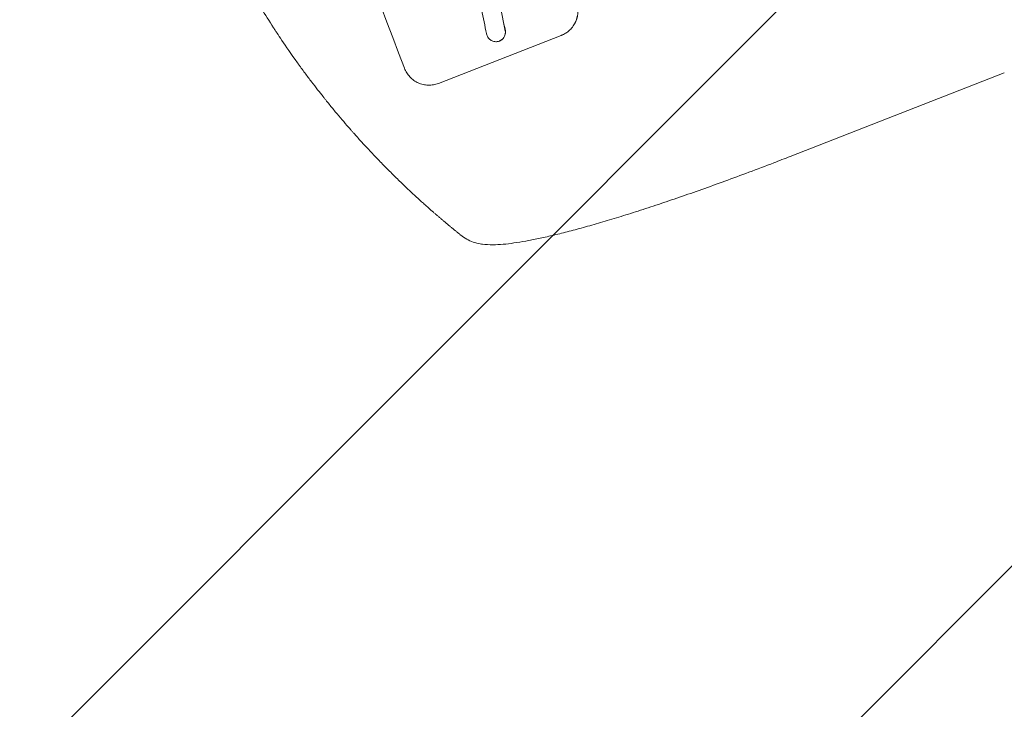
# Model space of a CAD drawing. Units: millimetres. Extents: x -5403 to 5403, y -5180 to 5181.
# Drawn here: x -2410 to -1850, y -3723 to -3331 of the extents above; entities that cross this region are included whole.
import ezdxf

# ---------------------------------------------------------------- set-up
doc = ezdxf.new("R2010")
doc.units = ezdxf.units.MM
doc.header["$LTSCALE"] = 20
doc.linetypes.add('HIDDEN', pattern=[9.525, 6.35, -3.175])
for name, color, linetype in [('2d', 230, 'Continuous'), ('EN-Free_Space', 10, 'HIDDEN'), ('EN-Free_Space_Hatch', 10, 'HIDDEN')]:
    doc.layers.add(name, color=color, linetype=linetype)

msp = doc.modelspace()

# ---------------------------------------------------------------- hatches: boundary and pattern name
at = {"layer": 'EN-Free_Space_Hatch'}
h = msp.add_hatch(dxfattribs=at)
h.set_pattern_fill('ANSI31', color=256, scale=100)
edge = h.paths.add_edge_path()
edge.add_line((2720.37, -720.97), (2720.37, 1130.05))
edge.add_arc((1720.37, 1130.05), 1000, 0, 90)
edge.add_arc((1720.37, 1130.05), 1000, 90, 180)
edge.add_line((720.37, 1130.05), (720.37, -720.97))
edge.add_arc((1720.37, -720.97), 1000, 180, 270)
edge.add_arc((1720.37, -720.97), 1000, 270, 360)
edge = h.paths.add_edge_path()
edge.add_line((-1948.94, -4177.12), (-224.19, -3505.18))
edge.add_arc((-587.2, -2573.39), 1000, 291.28536, 381.28536)
edge.add_arc((-587.2, -2573.39), 1000, 21.28536, 111.28536)
edge.add_line((-950.22, -1641.61), (-2674.97, -2313.56))
edge.add_arc((-2311.96, -3245.34), 1000, 111.28536, 201.28536)
edge.add_arc((-2311.96, -3245.34), 1000, 201.28536, 291.28536)
edge = h.paths.add_edge_path()
edge.add_line((-1795.6, 2503.18), (-3902.61, 2503.18))
edge.add_arc((-3902.61, 1503.18), 1000, 90, 180)
edge.add_arc((-3902.61, 1503.18), 1000, 180, 270)
edge.add_line((-3902.61, 503.18), (-1795.6, 503.18))
edge.add_arc((-1795.6, 1503.18), 1000, 270, 360)
edge.add_arc((-1795.6, 1503.18), 1000, 0, 90)

# ---------------------------------------------------------------- linework, layer by layer
at = {"layer": '2d', "lineweight": 0}
for p, q in [((-2171.87, -3367.46), (-2102.03, -3340.25)), ((-2137.15, -3343.41), (-2137.2, -3343.42)), ((-1971.81, -3409.01), (-1850.03, -3361.57))]:
    msp.add_line(p, q, dxfattribs=at)
for centre, major_axis, ratio, start_param, end_param in [((-2298.58, -3240.11), (-398.95, 1024.03), 0.052336, 4.575789, 4.848989), ((-2230.28, -3213.5), (242.43, -1083.9), 0.051148, 1.443122, 1.455713), ((-2219.33, -3209.24), (236.32, -1086.28), 0.051055, 1.441154, 1.455571), ((-2219.33, -3209.24), (236.53, -1087.27), 0.051055, 1.44128, 1.455684)]:
    msp.add_ellipse(centre, major_axis=major_axis, ratio=ratio, start_param=start_param, end_param=end_param, dxfattribs=at)
for points, knots in [([(-2205.55, -3411.34), (-2208.23, -3408.57), (-2210.95, -3405.69), (-2215.09, -3401.2), (-2216.48, -3399.68), (-2218.57, -3397.35), (-2219.62, -3396.18), (-2220.85, -3394.79), (-2221.47, -3394.09), (-2221.78, -3393.74), (-2221.93, -3393.56), (-2222, -3393.48), (-2222.04, -3393.43), (-2222.06, -3393.41), (-2224.45, -3390.68), (-2226.93, -3387.8), (-2230.78, -3383.2), (-2232.09, -3381.62), (-2234.08, -3379.17), (-2235.09, -3377.93), (-2236.28, -3376.45), (-2236.87, -3375.71), (-2237.17, -3375.33), (-2237.32, -3375.14), (-2237.4, -3375.05), (-2237.43, -3375.01), (-2237.44, -3374.99), (-2237.45, -3374.98), (-2237.46, -3374.97), (-2239.36, -3372.58), (-2241.54, -3369.79), (-2245.17, -3365.02), (-2246.44, -3363.33), (-2248.44, -3360.64), (-2249.11, -3359.72), (-2250.15, -3358.29), (-2250.68, -3357.57), (-2251.3, -3356.71), (-2251.62, -3356.28), (-2251.77, -3356.06), (-2251.85, -3355.95), (-2251.88, -3355.9), (-2251.9, -3355.88), (-2251.91, -3355.87), (-2251.92, -3355.85), (-2255.63, -3350.7), (-2258.57, -3346.42), (-2261.94, -3341.41), (-2262.89, -3339.98), (-2264.07, -3338.18), (-2264.43, -3337.64), (-2264.9, -3336.92), (-2265.12, -3336.58), (-2265.35, -3336.23), (-2265.46, -3336.06), (-2265.51, -3335.98), (-2265.53, -3335.94), (-2265.54, -3335.92), (-2265.55, -3335.92), (-2265.55, -3335.92), (-2265.55, -3335.91), (-2265.56, -3335.89), (-2268.06, -3332.05), (-2270.38, -3328.36), (-2273.6, -3323.1), (-2274.63, -3321.39), (-2276.12, -3318.88), (-2276.85, -3317.65), (-2277.68, -3316.24), (-2278.09, -3315.54), (-2278.29, -3315.19), (-2278.39, -3315.02), (-2278.44, -3314.94), (-2278.45, -3314.91), (-2278.46, -3314.89), (-2278.47, -3314.88), (-2278.48, -3314.86), (-2280.73, -3310.99), (-2282.86, -3307.19), (-2285.89, -3301.64), (-2286.88, -3299.82), (-2288.31, -3297.11), (-2289.02, -3295.76), (-2289.83, -3294.2), (-2290.23, -3293.43), (-2290.43, -3293.04), (-2290.53, -3292.85), (-2290.57, -3292.76), (-2290.6, -3292.72), (-2290.6, -3292.71), (-2290.62, -3292.67), (-2294.89, -3284.38), (-2298.78, -3276.26), (-2304.09, -3264.42), (-2305.77, -3260.52), (-2308.18, -3254.76), (-2308.96, -3252.86), (-2310.11, -3250.02), (-2310.67, -3248.61), (-2311.32, -3246.97), (-2311.64, -3246.15), (-2311.8, -3245.74), (-2311.87, -3245.57), (-2311.9, -3245.48), (-2311.91, -3245.45), (-2311.93, -3245.4), (-2311.94, -3245.39), (-2311.95, -3245.36), (-2311.96, -3245.34), (-2311.96, -3245.33)], [0, 0, 0, 0, 0.0312679, 0.0312679, 0.0469018, 0.0469018, 0.0547188, 0.0586273, 0.0605815, 0.0615586, 0.0620472, 0.0622915, 0.0622915, 0.0625358, 0.0625358, 0.0938036, 0.0938036, 0.1094376, 0.1094376, 0.1172546, 0.121163, 0.1231173, 0.1240944, 0.124583, 0.1248272, 0.1249494, 0.1249494, 0.1250105, 0.1250105, 0.1250715, 0.1563394, 0.1563394, 0.1719734, 0.1719734, 0.1797903, 0.1797903, 0.1836988, 0.1856531, 0.1866302, 0.1871187, 0.187363, 0.1874852, 0.1874852, 0.1875462, 0.1875462, 0.1876073, 0.2188752, 0.2188752, 0.2345091, 0.2345091, 0.2423261, 0.2423261, 0.2462346, 0.2481888, 0.2491659, 0.2496545, 0.2498988, 0.2499598, 0.2499904, 0.2499904, 0.2500209, 0.2500209, 0.2501431, 0.2814109, 0.2814109, 0.2970449, 0.2970449, 0.3048619, 0.3087703, 0.3107246, 0.3117017, 0.3121903, 0.3124345, 0.3124956, 0.3124956, 0.3125567, 0.3125567, 0.3126788, 0.3439467, 0.3439467, 0.3595806, 0.3595806, 0.3673976, 0.3713061, 0.3732603, 0.3742375, 0.374726, 0.3749703, 0.3749703, 0.3750924, 0.3750924, 0.3752146, 0.4377504, 0.4377504, 0.4690182, 0.4690182, 0.4846522, 0.4846522, 0.4924691, 0.4963776, 0.4983319, 0.499309, 0.4997976, 0.4997976, 0.5000418, 0.5000418, 0.500164, 0.500164, 0.5002861, 0.5002861, 0.5002861, 0.5002861]), ([(-2102.08, -3340.27), (-2101.2, -3339.93), (-2100.33, -3339.49), (-2098.66, -3338.43), (-2097.87, -3337.81), (-2096.42, -3336.42), (-2095.76, -3335.66), (-2094.63, -3334.03), (-2094.16, -3333.18), (-2093.39, -3331.45), (-2093.08, -3330.52), (-2092.64, -3328.59), (-2092.51, -3327.59), (-2092.46, -3325.58), (-2092.53, -3324.58), (-2092.87, -3322.63), (-2093.13, -3321.69), (-2093.46, -3320.81)], [0, 0, 0, 0, 2.831689, 2.831689, 5.663379, 5.663379, 8.495068, 8.495068, 11.326758, 11.326758, 14.174365, 14.174365, 17.021973, 17.021973, 19.869581, 19.869581, 22.717189, 22.717189, 22.717189, 22.717189]), ([(-2093.42, -3320.79), (-2093.08, -3321.68), (-2092.82, -3322.62), (-2092.48, -3324.57), (-2092.41, -3325.58), (-2092.46, -3327.59), (-2092.59, -3328.59), (-2093.04, -3330.53), (-2093.35, -3331.46), (-2094.12, -3333.19), (-2094.6, -3334.04), (-2095.73, -3335.65), (-2096.38, -3336.42), (-2097.83, -3337.8), (-2098.62, -3338.42), (-2100.28, -3339.47), (-2101.16, -3339.91), (-2102.03, -3340.25)], [-22.716961, -22.716961, -22.716961, -22.716961, -19.86175, -19.86175, -17.006539, -17.006539, -14.151328, -14.151328, -11.296117, -11.296117, -8.472088, -8.472088, -5.648058, -5.648058, -2.824029, -2.824029, 0, 0, 0, 0]), ([(-2138.44, -3343.74), (-2138.71, -3343.78), (-2138.99, -3343.8), (-2139.63, -3343.78), (-2139.99, -3343.74), (-2140.67, -3343.58), (-2141, -3343.47), (-2141.62, -3343.19), (-2141.92, -3343.02), (-2142.5, -3342.62), (-2142.77, -3342.38), (-2143.27, -3341.86), (-2143.49, -3341.58), (-2143.86, -3340.98), (-2144.01, -3340.66), (-2144.25, -3340.03), (-2144.35, -3339.69), (-2144.42, -3339.3), (-2144.42, -3339.26), (-2144.43, -3339.22)], [17.536676, 17.536676, 17.536676, 17.536676, 18.331905, 18.331905, 19.347988, 19.347988, 20.36407, 20.36407, 21.385754, 21.385754, 22.407438, 22.407438, 23.429122, 23.429122, 24.450805, 24.450805, 25.47213, 25.47213, 25.595535, 25.595535, 25.595535, 25.595535]), ([(-2133.79, -3337.71), (-2133.76, -3337.97), (-2133.74, -3338.23), (-2133.76, -3338.86), (-2133.81, -3339.22), (-2133.96, -3339.92), (-2134.08, -3340.25), (-2134.35, -3340.87), (-2134.52, -3341.18), (-2134.93, -3341.76), (-2135.17, -3342.04), (-2135.69, -3342.54), (-2135.97, -3342.76), (-2136.57, -3343.14), (-2136.89, -3343.3), (-2137.52, -3343.55), (-2137.86, -3343.64), (-2138.28, -3343.72), (-2138.36, -3343.73), (-2138.44, -3343.74)], [9.465229, 9.465229, 9.465229, 9.465229, 10.219432, 10.219432, 11.243862, 11.243862, 12.268291, 12.268291, 13.287105, 13.287105, 14.305919, 14.305919, 15.324733, 15.324733, 16.343547, 16.343547, 17.35977, 17.35977, 17.583641, 17.583641, 17.583641, 17.583641]), ([(-2137.15, -3343.41), (-2136.84, -3343.28), (-2136.52, -3343.12), (-2135.93, -3342.75), (-2135.64, -3342.52), (-2135.12, -3342.03), (-2134.89, -3341.75), (-2134.48, -3341.17), (-2134.31, -3340.86), (-2134.03, -3340.24), (-2133.92, -3339.91), (-2133.76, -3339.21), (-2133.71, -3338.85), (-2133.69, -3338.22), (-2133.71, -3337.95), (-2133.74, -3337.69)], [16.343406, 16.343406, 16.343406, 16.343406, 17.359629, 17.359629, 18.375853, 18.375853, 19.392077, 19.392077, 20.4083, 20.4083, 21.4353, 21.4353, 22.462301, 22.462301, 23.221494, 23.221494, 23.221494, 23.221494]), ([(-2191.16, -3358.88), (-2190.83, -3359.76), (-2190.4, -3360.64), (-2189.35, -3362.31), (-2188.74, -3363.11), (-2187.36, -3364.56), (-2186.6, -3365.22), (-2184.99, -3366.35), (-2184.13, -3366.83), (-2182.42, -3367.58), (-2181.5, -3367.89), (-2179.59, -3368.32), (-2178.6, -3368.45), (-2176.61, -3368.49), (-2175.61, -3368.41), (-2173.68, -3368.07), (-2172.74, -3367.8), (-2171.87, -3367.46)], [-22.717175, -22.717175, -22.717175, -22.717175, -19.861909, -19.861909, -17.006642, -17.006642, -14.151375, -14.151375, -11.296109, -11.296109, -8.472082, -8.472082, -5.648054, -5.648054, -2.824027, -2.824027, 0, 0, 0, 0]), ([(-1971.81, -3409.01), (-1974.91, -3410.22), (-1978.01, -3411.42), (-1985.84, -3414.42), (-1990.56, -3416.21), (-1999.82, -3419.68), (-2004.38, -3421.37), (-2013.3, -3424.62), (-2017.68, -3426.2), (-2026.26, -3429.24), (-2030.48, -3430.72), (-2038.72, -3433.55), (-2042.76, -3434.92), (-2050.65, -3437.54), (-2054.5, -3438.8), (-2062, -3441.2), (-2065.66, -3442.35), (-2072.78, -3444.54), (-2076.24, -3445.57), (-2082.95, -3447.54), (-2086.21, -3448.47), (-2092.52, -3450.21), (-2095.57, -3451.03), (-2101.46, -3452.54), (-2104.31, -3453.25), (-2109.78, -3454.54), (-2112.41, -3455.13), (-2117.46, -3456.2), (-2119.88, -3456.68), (-2124.52, -3457.51), (-2126.75, -3457.87), (-2131.03, -3458.48), (-2133.08, -3458.72), (-2137.06, -3459.06), (-2139, -3459.17), (-2142.9, -3459.2), (-2144.86, -3459.12), (-2147.23, -3458.81), (-2147.61, -3458.76), (-2148, -3458.69)], [0, 0, 0, 0, 10.001464, 10.001464, 25.233342, 25.233342, 40.003258, 40.003258, 54.316406, 54.316406, 68.282959, 68.282959, 81.896478, 81.896478, 95.167842, 95.167842, 108.125781, 108.125781, 120.785808, 120.785808, 133.206439, 133.206439, 145.375671, 145.375671, 157.354844, 157.354844, 169.170472, 169.170472, 180.839509, 180.839509, 192.513697, 192.513697, 204.246958, 204.246958, 216.372474, 216.372474, 229.382396, 229.382396, 231.893246, 231.893246, 231.893246, 231.893246]), ([(-2172.47, -3442.59), (-2172.76, -3442.34), (-2173.09, -3442.05), (-2173.83, -3441.41), (-2174.24, -3441.06), (-2175.55, -3439.91), (-2176.55, -3439.03), (-2178.23, -3437.55), (-2178.82, -3437.02), (-2180.05, -3435.92), (-2180.7, -3435.34), (-2182.69, -3433.54), (-2184.09, -3432.25), (-2187.04, -3429.53), (-2188.58, -3428.09), (-2190.59, -3426.18), (-2190.99, -3425.8), (-2191.81, -3425.02), (-2192.23, -3424.62), (-2193.47, -3423.42), (-2194.31, -3422.61), (-2196.83, -3420.15), (-2198.54, -3418.46), (-2202.01, -3414.98), (-2203.77, -3413.19), (-2205.55, -3411.34)], [0, 0, 0, 0, 0.00390696, 0.00390696, 0.00781392, 0.00781392, 0.01562784, 0.01562784, 0.01953479, 0.01953479, 0.02344175, 0.02344175, 0.03125567, 0.03125567, 0.03906959, 0.03906959, 0.04102307, 0.04102307, 0.04297655, 0.04297655, 0.04688351, 0.04688351, 0.05469743, 0.05469743, 0.06251134, 0.06251134, 0.06251134, 0.06251134]), ([(-2148, -3458.69), (-2149.38, -3458.46), (-2150.74, -3458.1), (-2153.32, -3457.17), (-2154.55, -3456.6), (-2156.93, -3455.26), (-2158.08, -3454.49), (-2159.3, -3453.54), (-2159.47, -3453.41), (-2159.63, -3453.28)], [0, 0, 0, 0, 6.596468, 6.596468, 13.279676, 13.279676, 20.390539, 20.390539, 21.478735, 21.478735, 21.478735, 21.478735])]:
    msp.add_open_spline(points, degree=3, knots=knots, dxfattribs=at)
for points, weights, degree in [([(-2159.63, -3453.28), (-2163.97, -3449.79), (-2168.25, -3446.22), (-2172.47, -3442.59)], [1, 0.999906908219, 0.999906908219, 1], 3), ([(-2148, -3458.69), (-2148, -3458.69), (-2148, -3458.69)], [0.927879253695, 0.927879266283, 0.927879278873], 2)]:
    msp.add_rational_spline(points, weights, degree=degree, dxfattribs=at)
at = {"layer": 'EN-Free_Space', "flags": 128}
msp.add_lwpolyline([(-2674.97, -2313.56), (-950.22, -1641.61, -1), (-224.19, -3505.18), (-1948.94, -4177.12, -1)], format="xyb", close=True, dxfattribs=at)

doc.saveas('drawing.dxf')
